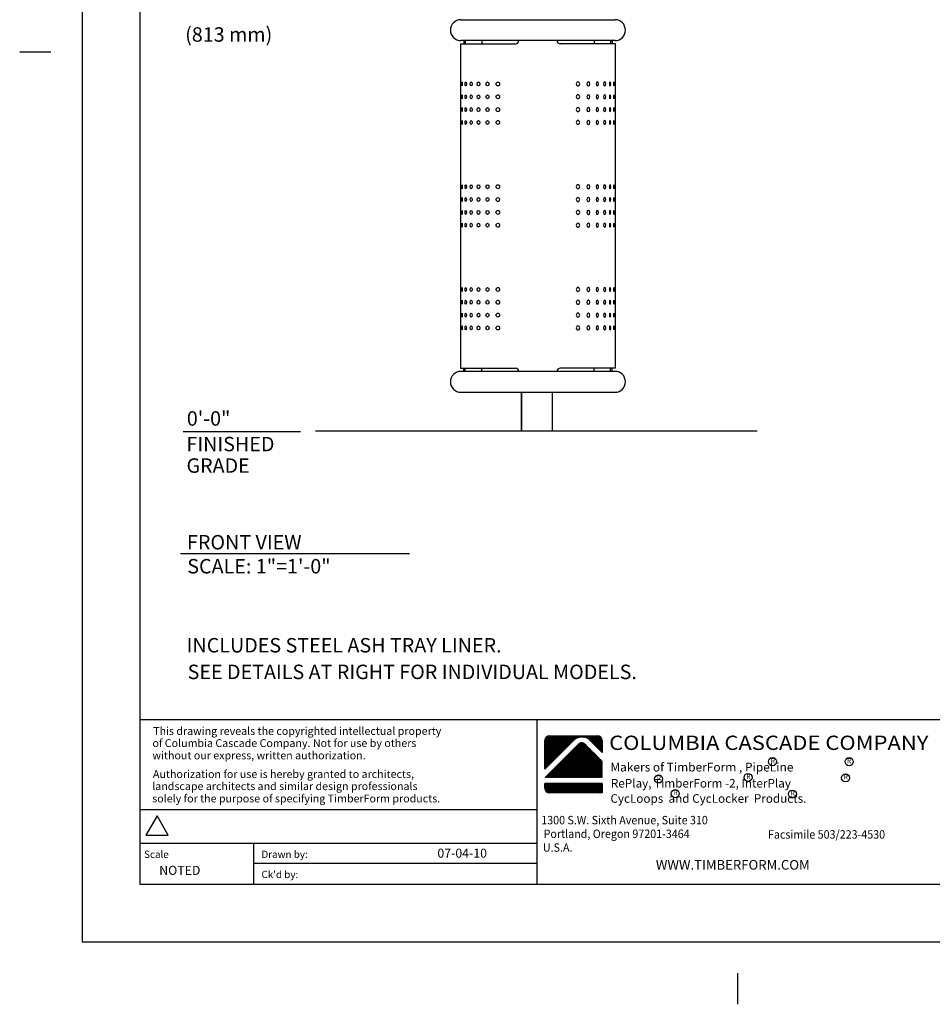
# Model space of a CAD drawing. Extents: x -9 to 141, y -7 to 181.
# Drawn here: x -9 to 86, y -7 to 95 of the extents above; entities that cross this region are included whole.
import ezdxf
from ezdxf.enums import TextEntityAlignment as Align

# ---------------------------------------------------------------- set-up
doc = ezdxf.new("R2010")
doc.units = 0
doc.header["$LTSCALE"] = 5.3333
doc.header["$MEASUREMENT"] = 0
doc.layers.get('0').update_dxf_attribs({"linetype": 'CONTINUOUS'})
for name, color, linetype in [('BOLD', 10, 'CONTINUOUS'), ('DIM', 4, 'CONTINUOUS'), ('NOTES', 7, 'CONTINUOUS'), ('OBJECT', 2, 'CONTINUOUS'), ('TITLE', 7, 'CONTINUOUS')]:
    doc.layers.add(name, color=color, linetype=linetype)
doc.styles.add('ROMANC', font='ROMANC.shx')
doc.styles.add('ROMAND', font='romand', dxfattribs={"height": 1.5})
doc.styles.add('ROMANS', font='ROMANS', dxfattribs={"height": 1.8})

# ---------------------------------------------------------------- blocks, each defined once
blk = doc.blocks.new('*X3')
at = {"color": 0}
for p, q in [((380.55, 36.01), (381.66, 37.12)), ((380.55, 36.18), (381.48, 37.12)), ((380.55, 36.36), (381.3, 37.12)), ((380.55, 36.54), (381.13, 37.12)), ((380.55, 36.72), (380.95, 37.12)), ((380.55, 36.89), (380.77, 37.12)), ((380.55, 37.07), (380.6, 37.12)), ((380.58, 35.86), (381.83, 37.12)), ((380.62, 35.73), (382.01, 37.12)), ((380.68, 35.61), (382.19, 37.12)), ((380.75, 35.51), (382.36, 37.12)), ((380.84, 35.41), (382.54, 37.12)), ((380.93, 35.33), (382.72, 37.12)), ((381.04, 35.26), (382.89, 37.12)), ((381.15, 35.2), (383.07, 37.12)), ((381.28, 35.15), (383.25, 37.12)), ((381.43, 35.13), (383.43, 37.12)), ((381.6, 35.12), (383.6, 37.12)), ((381.78, 35.12), (383.78, 37.12)), ((381.96, 35.12), (383.96, 37.12)), ((382.13, 35.12), (384.13, 37.12)), ((382.31, 35.12), (384.31, 37.12)), ((382.49, 35.12), (384.49, 37.12)), ((382.66, 35.12), (384.66, 37.12)), ((382.84, 35.12), (384.84, 37.12)), ((383.02, 35.12), (385.02, 37.12)), ((383.19, 35.12), (385.19, 37.12)), ((383.37, 35.12), (385.37, 37.12)), ((383.55, 35.12), (385.55, 37.12)), ((383.72, 35.12), (385.72, 37.12)), ((383.9, 35.12), (385.9, 37.12)), ((384.08, 35.12), (386.08, 37.12)), ((384.25, 35.12), (386.25, 37.12)), ((384.43, 35.12), (386.43, 37.12)), ((384.61, 35.12), (386.61, 37.12)), ((384.78, 35.12), (386.78, 37.12)), ((384.96, 35.12), (386.96, 37.12)), ((385.14, 35.12), (387.14, 37.12)), ((385.31, 35.12), (387.31, 37.12)), ((385.49, 35.12), (387.49, 37.12)), ((385.67, 35.12), (387.67, 37.12)), ((385.84, 35.12), (387.84, 37.12)), ((386.02, 35.12), (388.02, 37.12)), ((386.2, 35.12), (388.2, 37.12)), ((386.37, 35.12), (388.37, 37.12)), ((386.55, 35.12), (388.55, 37.12)), ((386.73, 35.12), (388.73, 37.12)), ((386.91, 35.12), (388.91, 37.12)), ((387.08, 35.12), (389.08, 37.12)), ((387.26, 35.12), (389.26, 37.12)), ((387.44, 35.12), (389.44, 37.12)), ((387.61, 35.12), (389.61, 37.12)), ((387.79, 35.12), (389.79, 37.12)), ((387.97, 35.12), (389.97, 37.12)), ((388.14, 35.12), (390.14, 37.12)), ((388.32, 35.12), (390.32, 37.12)), ((388.5, 35.12), (390.5, 37.12)), ((388.67, 35.12), (390.67, 37.12)), ((388.85, 35.12), (390.85, 37.12)), ((389.03, 35.12), (391.03, 37.12)), ((389.2, 35.12), (391.2, 37.12)), ((389.38, 35.12), (391.38, 37.12)), ((389.56, 35.12), (391.56, 37.12)), ((389.73, 35.12), (391.73, 37.12)), ((389.91, 35.12), (391.91, 37.12)), ((390.09, 35.12), (392.09, 37.12)), ((390.26, 35.12), (392.26, 37.12)), ((390.44, 35.12), (392.44, 37.12)), ((390.62, 35.12), (392.55, 37.05)), ((390.79, 35.12), (392.55, 36.87)), ((390.97, 35.12), (392.55, 36.69)), ((391.15, 35.12), (392.55, 36.52)), ((391.32, 35.12), (392.55, 36.34)), ((391.5, 35.12), (392.55, 36.16)), ((391.68, 35.12), (392.55, 35.99)), ((391.86, 35.12), (392.55, 35.81)), ((392.03, 35.12), (392.55, 35.63)), ((392.21, 35.12), (392.55, 35.46)), ((392.39, 35.12), (392.55, 35.28))]:
    blk.add_line(p, q, dxfattribs=at)
blk = doc.blocks.new('*X2')
at = {"color": 0}
for p, q in [((380.55, 40.25), (387.41, 47.12)), ((380.55, 40.43), (387.24, 47.12)), ((380.55, 40.6), (387.06, 47.12)), ((380.55, 40.78), (386.88, 47.12)), ((380.55, 40.96), (386.71, 47.12)), ((380.55, 41.13), (386.53, 47.12)), ((380.55, 41.31), (386.35, 47.12)), ((380.55, 41.49), (386.18, 47.12)), ((380.55, 41.66), (386, 47.12)), ((380.55, 41.84), (385.82, 47.12)), ((380.55, 42.02), (385.65, 47.12)), ((380.55, 42.2), (385.47, 47.12)), ((380.55, 42.37), (385.29, 47.12)), ((380.55, 42.55), (385.12, 47.12)), ((380.55, 42.73), (384.94, 47.12)), ((380.55, 42.9), (384.76, 47.12)), ((380.55, 43.08), (384.59, 47.12)), ((380.55, 43.26), (384.41, 47.12)), ((380.55, 43.43), (384.23, 47.12)), ((380.55, 43.61), (384.06, 47.12)), ((380.55, 43.79), (383.88, 47.12)), ((380.55, 43.96), (383.7, 47.12)), ((380.55, 44.14), (383.53, 47.12)), ((380.55, 44.32), (383.35, 47.12)), ((380.55, 44.49), (383.17, 47.12)), ((380.55, 44.67), (383, 47.12)), ((380.55, 44.85), (382.82, 47.12)), ((380.55, 45.02), (382.64, 47.12)), ((380.55, 45.2), (382.47, 47.12)), ((380.55, 45.38), (382.29, 47.12)), ((380.55, 45.55), (382.11, 47.12)), ((380.55, 45.73), (381.93, 47.12)), ((380.55, 45.91), (381.76, 47.12)), ((380.55, 46.08), (381.58, 47.12)), ((380.56, 46.27), (381.39, 47.11)), ((380.63, 46.52), (381.14, 47.04)), ((386.89, 46.42), (387.59, 47.12)), ((387.29, 46.64), (387.77, 47.12)), ((387.57, 46.74), (387.95, 47.12)), ((387.81, 46.8), (388.12, 47.12)), ((388.02, 46.84), (388.3, 47.12)), ((388.21, 46.85), (388.48, 47.12)), ((388.38, 46.85), (388.65, 47.12)), ((388.55, 46.84), (388.83, 47.12)), ((388.7, 46.82), (389.01, 47.12)), ((388.85, 46.79), (389.18, 47.12)), ((388.99, 46.75), (389.36, 47.12)), ((389.13, 46.71), (389.54, 47.12)), ((389.25, 46.66), (389.71, 47.12)), ((389.38, 46.61), (389.89, 47.12)), ((389.49, 46.55), (390.07, 47.12)), ((389.61, 46.48), (390.24, 47.12)), ((389.71, 46.41), (390.42, 47.12)), ((389.81, 46.34), (390.6, 47.12)), ((389.91, 46.26), (390.77, 47.12)), ((390.01, 46.18), (390.95, 47.12)), ((390.1, 46.09), (391.13, 47.12)), ((390.18, 46), (391.3, 47.12)), ((390.27, 45.91), (391.48, 47.12)), ((390.36, 45.82), (391.65, 47.11)), ((390.45, 45.73), (391.8, 47.09)), ((390.54, 45.65), (391.93, 47.04)), ((390.63, 45.56), (392.05, 46.98)), ((390.71, 45.47), (392.16, 46.91)), ((390.8, 45.38), (392.25, 46.83)), ((390.89, 45.29), (392.33, 46.74)), ((390.98, 45.2), (392.41, 46.63)), ((391.07, 45.12), (392.47, 46.51)), ((391.16, 45.03), (392.51, 46.38)), ((391.24, 44.94), (392.54, 46.23)), ((391.33, 44.85), (392.55, 46.06)), ((391.42, 44.76), (392.55, 45.89)), ((391.51, 44.67), (392.55, 45.71)), ((391.6, 44.59), (392.55, 45.53)), ((391.69, 44.5), (392.55, 45.36)), ((391.77, 44.41), (392.55, 45.18)), ((391.86, 44.32), (392.55, 45)), ((391.95, 44.23), (392.55, 44.83)), ((392.04, 44.14), (392.55, 44.65)), ((392.13, 44.05), (392.55, 44.47)), ((392.22, 43.97), (392.55, 44.3)), ((392.31, 43.88), (392.55, 44.12)), ((392.39, 43.79), (392.55, 43.94)), ((392.48, 43.7), (392.55, 43.77))]:
    blk.add_line(p, q, dxfattribs=at)
blk = doc.blocks.new('*X1')
at = {"color": 0}
for p, q in [((380.61, 38.37), (387.83, 45.59)), ((380.7, 38.37), (387.98, 45.66)), ((380.79, 38.37), (388.1, 45.69)), ((380.87, 38.37), (388.21, 45.7)), ((380.96, 38.37), (388.3, 45.71)), ((381.05, 38.37), (388.38, 45.7)), ((381.14, 38.37), (388.46, 45.69)), ((381.23, 38.37), (388.53, 45.68)), ((381.32, 38.37), (388.6, 45.66)), ((381.4, 38.37), (388.67, 45.63)), ((381.49, 38.37), (388.73, 45.61)), ((381.58, 38.37), (388.79, 45.58)), ((381.67, 38.37), (388.84, 45.54)), ((381.76, 38.37), (388.89, 45.51)), ((381.85, 38.37), (388.94, 45.47)), ((381.94, 38.37), (388.99, 45.42)), ((382.02, 38.37), (389.03, 45.38)), ((382.11, 38.37), (389.08, 45.34)), ((382.2, 38.37), (389.12, 45.29)), ((382.29, 38.37), (389.17, 45.25)), ((382.38, 38.37), (389.21, 45.2)), ((382.47, 38.37), (389.26, 45.16)), ((382.55, 38.37), (389.3, 45.12)), ((382.64, 38.37), (389.34, 45.07)), ((382.73, 38.37), (389.39, 45.03)), ((382.82, 38.37), (389.43, 44.98)), ((382.91, 38.37), (389.48, 44.94)), ((383, 38.37), (389.52, 44.89)), ((383.08, 38.37), (389.56, 44.85)), ((383.17, 38.37), (389.61, 44.81)), ((383.26, 38.37), (389.65, 44.76)), ((383.35, 38.37), (389.7, 44.72)), ((383.44, 38.37), (389.74, 44.67)), ((383.53, 38.37), (389.79, 44.63)), ((383.61, 38.37), (389.83, 44.59)), ((383.7, 38.37), (389.87, 44.54)), ((383.79, 38.37), (389.92, 44.5)), ((383.88, 38.37), (389.96, 44.45)), ((383.97, 38.37), (390.01, 44.41)), ((384.06, 38.37), (390.05, 44.36)), ((384.14, 38.37), (390.1, 44.32)), ((384.23, 38.37), (390.14, 44.28)), ((384.32, 38.37), (390.18, 44.23)), ((384.41, 38.37), (390.23, 44.19)), ((384.5, 38.37), (390.27, 44.14)), ((384.59, 38.37), (390.32, 44.1)), ((384.68, 38.37), (390.36, 44.05)), ((384.76, 38.37), (390.4, 44.01)), ((384.85, 38.37), (390.45, 43.97)), ((384.94, 38.37), (390.49, 43.92)), ((385.03, 38.37), (390.54, 43.88)), ((385.12, 38.37), (390.58, 43.83)), ((385.21, 38.37), (390.63, 43.79)), ((385.29, 38.37), (390.67, 43.75)), ((385.38, 38.37), (390.71, 43.7)), ((385.47, 38.37), (390.76, 43.66)), ((385.56, 38.37), (390.8, 43.61)), ((385.65, 38.37), (390.85, 43.57)), ((385.74, 38.37), (390.89, 43.52)), ((385.82, 38.37), (390.93, 43.48)), ((385.91, 38.37), (390.98, 43.44)), ((386, 38.37), (391.02, 43.39)), ((386.09, 38.37), (391.07, 43.35)), ((386.18, 38.37), (391.11, 43.3)), ((386.27, 38.37), (391.16, 43.26)), ((386.35, 38.37), (391.2, 43.22)), ((386.44, 38.37), (391.24, 43.17)), ((386.53, 38.37), (391.29, 43.13)), ((386.62, 38.37), (391.33, 43.08)), ((386.71, 38.37), (391.38, 43.04)), ((386.8, 38.37), (391.42, 42.99)), ((386.88, 38.37), (391.47, 42.95)), ((386.97, 38.37), (391.51, 42.91)), ((387.06, 38.37), (391.55, 42.86)), ((387.15, 38.37), (391.6, 42.82)), ((387.24, 38.37), (391.64, 42.77)), ((387.33, 38.37), (391.69, 42.73)), ((387.42, 38.37), (391.73, 42.68)), ((387.5, 38.37), (391.77, 42.64)), ((387.59, 38.37), (391.82, 42.6)), ((387.68, 38.37), (391.86, 42.55)), ((387.77, 38.37), (391.91, 42.51)), ((387.86, 38.37), (391.95, 42.46)), ((387.95, 38.37), (392, 42.42)), ((388.03, 38.37), (392.04, 42.38)), ((388.12, 38.37), (392.08, 42.33)), ((388.21, 38.37), (392.13, 42.29)), ((388.3, 38.37), (392.17, 42.24)), ((388.39, 38.37), (392.22, 42.2)), ((388.48, 38.37), (392.26, 42.15)), ((388.56, 38.37), (392.31, 42.11)), ((388.65, 38.37), (392.35, 42.07)), ((388.74, 38.37), (392.39, 42.02)), ((388.83, 38.37), (392.44, 41.98)), ((388.92, 38.37), (392.48, 41.93)), ((389.01, 38.37), (392.53, 41.89)), ((389.09, 38.37), (392.55, 41.82)), ((389.18, 38.37), (392.55, 41.73)), ((389.27, 38.37), (392.55, 41.64)), ((389.36, 38.37), (392.55, 41.56)), ((389.45, 38.37), (392.55, 41.47)), ((389.54, 38.37), (392.55, 41.38)), ((389.62, 38.37), (392.55, 41.29)), ((389.71, 38.37), (392.55, 41.2)), ((389.8, 38.37), (392.55, 41.11)), ((389.89, 38.37), (392.55, 41.03)), ((389.98, 38.37), (392.55, 40.94)), ((390.07, 38.37), (392.55, 40.85)), ((390.16, 38.37), (392.55, 40.76)), ((390.24, 38.37), (392.55, 40.67)), ((390.33, 38.37), (392.55, 40.58)), ((390.42, 38.37), (392.55, 40.49)), ((390.51, 38.37), (392.55, 40.41)), ((390.6, 38.37), (392.55, 40.32)), ((390.69, 38.37), (392.55, 40.23)), ((390.77, 38.37), (392.55, 40.14)), ((390.86, 38.37), (392.55, 40.05)), ((390.95, 38.37), (392.55, 39.96)), ((391.04, 38.37), (392.55, 39.88)), ((391.13, 38.37), (392.55, 39.79)), ((391.22, 38.37), (392.55, 39.7)), ((391.3, 38.37), (392.55, 39.61)), ((391.39, 38.37), (392.55, 39.52)), ((391.48, 38.37), (392.55, 39.43)), ((391.57, 38.37), (392.55, 39.35)), ((391.66, 38.37), (392.55, 39.26)), ((391.75, 38.37), (392.55, 39.17)), ((391.83, 38.37), (392.55, 39.08)), ((391.92, 38.37), (392.55, 38.99)), ((392.01, 38.37), (392.55, 38.9)), ((392.1, 38.37), (392.55, 38.82)), ((392.19, 38.37), (392.55, 38.73)), ((392.28, 38.37), (392.55, 38.64)), ((392.37, 38.37), (392.55, 38.55)), ((392.45, 38.37), (392.55, 38.46)), ((392.54, 38.37), (392.55, 38.37))]:
    blk.add_line(p, q, dxfattribs=at)

msp = doc.modelspace()

# ---------------------------------------------------------------- linework, layer by layer
at = {"extrusion": (0, 1, 6.12303e-17)}
for p, q in [((43.58017, 56.092), (43.58017, 52.092)), ((46.74683, 56.092), (46.74683, 52.092))]:
    msp.add_line(p, q, dxfattribs=at)
at = {"layer": 'BOLD'}
for p, q in [((3.96, 168.96), (3.96, 5.04)), ((22.1962, 52.092), (68.01033, 52.092)), ((3.96, 22.10635), (128.04, 22.10635)), ((3.96, 5.04), (128.04, 5.04))]:
    msp.add_line(p, q, dxfattribs=at)
at = {"layer": 'DIM'}
msp.add_line((20.63991, 51.97784), (8.44362, 51.97784), dxfattribs=at)
at = {"layer": 'NOTES'}
for p, q in [((-2.04, 174.96), (-2.04, -0.96)), ((-5.28, 91.37248), (-8.52, 91.37248)), ((8.16372, 39.33499), (31.93775, 39.33499)), ((-2.04, -0.96), (134.04, -0.96)), ((66, -4.2), (66, -7.44))]:
    msp.add_line(p, q, dxfattribs=at)
at = {"layer": 'OBJECT', "color": 7, "linetype": 'Continuous'}
for p, q in [((37.27006, 94.75867), (53.27006, 94.75867)), ((37.21798, 92.25867), (37.21798, 58.592)), ((37.21798, 92.25867), (42.95242, 92.25867)), ((53.27006, 92.592), (37.27006, 92.592)), ((37.56186, 92.592), (37.56186, 92.25867)), ((37.72853, 92.592), (37.72853, 92.25867)), ((39.43951, 92.592), (39.43951, 92.25867)), ((53.32215, 92.25867), (47.58771, 92.25867)), ((51.10062, 92.592), (51.10062, 92.25867)), ((52.8116, 92.592), (52.8116, 92.25867)), ((52.97827, 92.592), (52.97827, 92.25867)), ((53.32215, 58.592), (53.32215, 92.25867)), ((37.27218, 88.30033), (37.27218, 87.88367)), ((37.41385, 88.30033), (37.41385, 87.88367)), ((53.12628, 88.30033), (53.12628, 87.88367)), ((53.26794, 88.30033), (53.26794, 87.88367)), ((37.27218, 86.967), (37.27218, 86.55033)), ((37.41385, 86.967), (37.41385, 86.55033)), ((53.12628, 86.967), (53.12628, 86.55033)), ((53.26794, 86.967), (53.26794, 86.55033)), ((37.27218, 85.63367), (37.27218, 85.217)), ((37.41385, 85.63367), (37.41385, 85.217)), ((53.12628, 85.63367), (53.12628, 85.217)), ((53.26794, 85.63367), (53.26794, 85.217)), ((37.27218, 84.30034), (37.27218, 83.88367)), ((37.41385, 84.30034), (37.41385, 83.88367)), ((53.12628, 84.30034), (53.12628, 83.88367)), ((53.26794, 84.30034), (53.26794, 83.88367)), ((37.27218, 77.63367), (37.27218, 77.217)), ((37.41385, 77.63367), (37.41385, 77.217)), ((53.12628, 77.63367), (53.12628, 77.217)), ((53.26794, 77.63367), (53.26794, 77.217)), ((37.27218, 76.30034), (37.27218, 75.88367)), ((37.41385, 76.30034), (37.41385, 75.88367)), ((53.12628, 76.30034), (53.12628, 75.88367)), ((53.26794, 76.30034), (53.26794, 75.88367)), ((37.27218, 74.967), (37.27218, 74.55034)), ((37.41385, 74.967), (37.41385, 74.55034)), ((53.12628, 74.967), (53.12628, 74.55034)), ((53.26794, 74.967), (53.26794, 74.55034)), ((37.27218, 73.63367), (37.27218, 73.217)), ((37.41385, 73.63367), (37.41385, 73.217)), ((53.12628, 73.63367), (53.12628, 73.217)), ((53.26794, 73.63367), (53.26794, 73.217)), ((37.27218, 66.967), (37.27218, 66.55034)), ((37.41385, 66.967), (37.41385, 66.55034)), ((53.12628, 66.967), (53.12628, 66.55034)), ((53.26794, 66.967), (53.26794, 66.55034)), ((37.27218, 65.63367), (37.27218, 65.217)), ((37.41385, 65.63367), (37.41385, 65.217)), ((53.12628, 65.63367), (53.12628, 65.217)), ((53.26794, 65.63367), (53.26794, 65.217)), ((37.27218, 64.30034), (37.27218, 63.88367)), ((37.41385, 64.30034), (37.41385, 63.88367)), ((53.12628, 64.30034), (53.12628, 63.88367)), ((53.26794, 64.30034), (53.26794, 63.88367)), ((37.27218, 62.967), (37.27218, 62.55034)), ((37.41385, 62.967), (37.41385, 62.55034)), ((53.12628, 62.967), (53.12628, 62.55034)), ((53.26794, 62.967), (53.26794, 62.55034)), ((37.21798, 58.592), (42.95242, 58.592)), ((53.27006, 58.25867), (37.27006, 58.25867)), ((37.56186, 58.25867), (37.56186, 58.592)), ((37.72853, 58.25867), (37.72853, 58.592)), ((39.43951, 58.25867), (39.43951, 58.592)), ((53.32215, 58.592), (47.58771, 58.592)), ((51.10062, 58.25867), (51.10062, 58.592)), ((52.8116, 58.25867), (52.8116, 58.592)), ((52.97827, 58.25867), (52.97827, 58.592)), ((37.27006, 56.092), (53.27006, 56.092)), ((43.58017, 52.092), (43.58017, 56.092))]:
    msp.add_line(p, q, dxfattribs=at)
for centre, radius, start, end in [((37.27006, 93.67533), 1.08333, 90, 270), ((53.27006, 93.67533), 1.08333, 270, 90), ((42.95242, 92.592), 0.33333, 270, 0), ((47.58771, 92.592), 0.33333, 180, 270), ((37.27006, 57.17534), 1.08333, 90, 270), ((42.95242, 58.25867), 0.33333, 0, 90), ((47.58771, 58.25867), 0.33333, 90, 180), ((53.27006, 57.17534), 1.08333, 270, 90)]:
    msp.add_arc(centre, radius, start, end, dxfattribs=at)
for centre, major_axis, ratio in [((37.77628, 88.092), (0, -0.20835), 0.34916444), ((38.34421, 88.092), (0, -0.20835), 0.499925829), ((39.10453, 88.092), (0, -0.20834), 0.636805001), ((40.03611, 88.092), (0, -0.20834), 0.755999189), ((41.11307, 88.092), (0, -0.20834), 0.854195888), ((37.77628, 86.75867), (0, -0.20835), 0.34916444), ((38.34421, 86.75867), (0, -0.20835), 0.499925829), ((39.10453, 86.75867), (0, -0.20834), 0.636805001), ((40.03611, 86.75867), (0, -0.20834), 0.755999189), ((41.11307, 86.75867), (0, -0.20834), 0.854195888), ((37.77628, 85.42533), (0, -0.20835), 0.34916444), ((38.34421, 85.42533), (0, -0.20835), 0.499925829), ((39.10453, 85.42533), (0, -0.20834), 0.636805001), ((40.03611, 85.42533), (0, -0.20834), 0.755999189), ((41.11307, 85.42533), (0, -0.20834), 0.854195888), ((37.77628, 84.092), (0, -0.20835), 0.34916444), ((38.34421, 84.092), (0, -0.20835), 0.499925829), ((39.10453, 84.092), (0, -0.20834), 0.636805001), ((40.03611, 84.092), (0, -0.20834), 0.755999189), ((41.11307, 84.092), (0, -0.20834), 0.854195888), ((37.77628, 77.42534), (0, -0.20835), 0.34916444), ((38.34421, 77.42534), (0, -0.20835), 0.499925829), ((39.10453, 77.42534), (0, -0.20834), 0.636805001), ((40.03611, 77.42534), (0, -0.20834), 0.755999189), ((41.11307, 77.42534), (0, -0.20834), 0.854195888), ((37.77628, 76.092), (0, -0.20835), 0.34916444), ((38.34421, 76.092), (0, -0.20835), 0.499925829), ((39.10453, 76.092), (0, -0.20834), 0.636805001), ((40.03611, 76.092), (0, -0.20834), 0.755999189), ((41.11307, 76.092), (0, -0.20834), 0.854195888), ((37.77628, 74.75867), (0, -0.20835), 0.34916444), ((38.34421, 74.75867), (0, -0.20835), 0.499925829), ((39.10453, 74.75867), (0, -0.20834), 0.636805001), ((40.03611, 74.75867), (0, -0.20834), 0.755999189), ((41.11307, 74.75867), (0, -0.20834), 0.854195888), ((37.77628, 73.42534), (0, -0.20835), 0.34916444), ((38.34421, 73.42534), (0, -0.20835), 0.499925829), ((39.10453, 73.42534), (0, -0.20834), 0.636805001), ((40.03611, 73.42534), (0, -0.20834), 0.755999189), ((41.11307, 73.42534), (0, -0.20834), 0.854195888), ((37.77628, 66.75867), (0, -0.20835), 0.34916444), ((38.34421, 66.75867), (0, -0.20835), 0.499925829), ((39.10453, 66.75867), (0, -0.20834), 0.636805001), ((40.03611, 66.75867), (0, -0.20834), 0.755999189), ((41.11307, 66.75867), (0, -0.20834), 0.854195888), ((37.77628, 65.42534), (0, -0.20835), 0.34916444), ((38.34421, 65.42534), (0, -0.20835), 0.499925829), ((39.10453, 65.42534), (0, -0.20834), 0.636805001), ((40.03611, 65.42534), (0, -0.20834), 0.755999189), ((41.11307, 65.42534), (0, -0.20834), 0.854195888), ((37.77628, 64.092), (0, -0.20835), 0.34916444), ((38.34421, 64.092), (0, -0.20835), 0.499925829), ((39.10453, 64.092), (0, -0.20834), 0.636805001), ((40.03611, 64.092), (0, -0.20834), 0.755999189), ((41.11307, 64.092), (0, -0.20834), 0.854195888), ((37.77628, 62.75867), (0, -0.20835), 0.34916444), ((38.34421, 62.75867), (0, -0.20835), 0.499925829), ((39.10453, 62.75867), (0, -0.20834), 0.636805001), ((40.03611, 62.75867), (0, -0.20834), 0.755999189), ((41.11307, 62.75867), (0, -0.20834), 0.854195888)]:
    msp.add_ellipse(centre, major_axis=major_axis, ratio=ratio, dxfattribs=at)
at = {"layer": 'OBJECT', "color": 7, "linetype": 'Continuous', "extrusion": (0, 0, -1)}
for centre, major_axis, ratio in [((49.42706, 88.092), (0, -0.20834), 0.854195888), ((50.50402, 88.092), (0, -0.20834), 0.755999189), ((51.4356, 88.092), (0, -0.20834), 0.636805001), ((52.19592, 88.092), (0, -0.20835), 0.499925829), ((52.76385, 88.092), (0, -0.20835), 0.34916444), ((49.42706, 86.75867), (0, -0.20834), 0.854195888), ((50.50402, 86.75867), (0, -0.20834), 0.755999189), ((51.4356, 86.75867), (0, -0.20834), 0.636805001), ((52.19592, 86.75867), (0, -0.20835), 0.499925829), ((52.76385, 86.75867), (0, -0.20835), 0.34916444), ((49.42706, 85.42533), (0, -0.20834), 0.854195888), ((50.50402, 85.42533), (0, -0.20834), 0.755999189), ((51.4356, 85.42533), (0, -0.20834), 0.636805001), ((52.19592, 85.42533), (0, -0.20835), 0.499925829), ((52.76385, 85.42533), (0, -0.20835), 0.34916444), ((49.42706, 84.092), (0, -0.20834), 0.854195888), ((50.50402, 84.092), (0, -0.20834), 0.755999189), ((51.4356, 84.092), (0, -0.20834), 0.636805001), ((52.19592, 84.092), (0, -0.20835), 0.499925829), ((52.76385, 84.092), (0, -0.20835), 0.34916444), ((49.42706, 77.42534), (0, -0.20834), 0.854195888), ((50.50402, 77.42534), (0, -0.20834), 0.755999189), ((51.4356, 77.42534), (0, -0.20834), 0.636805001), ((52.19592, 77.42534), (0, -0.20835), 0.499925829), ((52.76385, 77.42534), (0, -0.20835), 0.34916444), ((49.42706, 76.092), (0, -0.20834), 0.854195888), ((50.50402, 76.092), (0, -0.20834), 0.755999189), ((51.4356, 76.092), (0, -0.20834), 0.636805001), ((52.19592, 76.092), (0, -0.20835), 0.499925829), ((52.76385, 76.092), (0, -0.20835), 0.34916444), ((49.42706, 74.75867), (0, -0.20834), 0.854195888), ((50.50402, 74.75867), (0, -0.20834), 0.755999189), ((51.4356, 74.75867), (0, -0.20834), 0.636805001), ((52.19592, 74.75867), (0, -0.20835), 0.499925829), ((52.76385, 74.75867), (0, -0.20835), 0.34916444), ((49.42706, 73.42534), (0, -0.20834), 0.854195888), ((50.50402, 73.42534), (0, -0.20834), 0.755999189), ((51.4356, 73.42534), (0, -0.20834), 0.636805001), ((52.19592, 73.42534), (0, -0.20835), 0.499925829), ((52.76385, 73.42534), (0, -0.20835), 0.34916444), ((49.42706, 66.75867), (0, -0.20834), 0.854195888), ((50.50402, 66.75867), (0, -0.20834), 0.755999189), ((51.4356, 66.75867), (0, -0.20834), 0.636805001), ((52.19592, 66.75867), (0, -0.20835), 0.499925829), ((52.76385, 66.75867), (0, -0.20835), 0.34916444), ((49.42706, 65.42534), (0, -0.20834), 0.854195888), ((50.50402, 65.42534), (0, -0.20834), 0.755999189), ((51.4356, 65.42534), (0, -0.20834), 0.636805001), ((52.19592, 65.42534), (0, -0.20835), 0.499925829), ((52.76385, 65.42534), (0, -0.20835), 0.34916444), ((49.42706, 64.092), (0, -0.20834), 0.854195888), ((50.50402, 64.092), (0, -0.20834), 0.755999189), ((51.4356, 64.092), (0, -0.20834), 0.636805001), ((52.19592, 64.092), (0, -0.20835), 0.499925829), ((52.76385, 64.092), (0, -0.20835), 0.34916444), ((49.42706, 62.75867), (0, -0.20834), 0.854195888), ((50.50402, 62.75867), (0, -0.20834), 0.755999189), ((51.4356, 62.75867), (0, -0.20834), 0.636805001), ((52.19592, 62.75867), (0, -0.20835), 0.499925829), ((52.76385, 62.75867), (0, -0.20835), 0.34916444)]:
    msp.add_ellipse(centre, major_axis=major_axis, ratio=ratio, dxfattribs=at)
at = {"layer": 'TITLE', "color": 1}
msp.add_line((45.1635, 22.10635), (45.1635, 5.04), dxfattribs=at)
at = {"layer": 'TITLE', "color": 2}
for p, q in [((45.99225, 16.9807), (48.95345, 19.9419)), ((45.99225, 16.9807), (45.99225, 19.9419)), ((46.48725, 20.4369), (51.43724, 20.4369)), ((51.93223, 18.7132), (50.70353, 19.9419)), ((51.93223, 19.9419), (51.93223, 18.7132)), ((51.93223, 15.48691), (45.99225, 15.48691)), ((45.99225, 14.99191), (45.99225, 15.48691)), ((51.93223, 15.48691), (51.93223, 14.49691)), ((51.93223, 14.49691), (46.48725, 14.49691)), ((3.96, 12.79), (45.1635, 12.79)), ((3.96, 9.29), (45.1635, 9.29)), ((15.74025, 9.29), (15.74025, 5.04459)), ((45.1635, 7.16729), (15.74025, 7.16729))]:
    msp.add_line(p, q, dxfattribs=at)
at = {"layer": 'TITLE'}
msp.add_lwpolyline([(5.74118, 12.13551), (4.57594, 10.11725), (6.90642, 10.11725)], close=True, dxfattribs=at)
for centre, radius in [((69.61883, 17.74536), 0.42387), ((77.57728, 17.74536), 0.42387), ((57.79232, 15.94822), 0.41597), ((67.07845, 16.10307), 0.41597), ((77.1952, 16.06219), 0.41597), ((59.52295, 14.42421), 0.41597), ((71.67973, 14.38334), 0.41597)]:
    msp.add_circle(centre, radius, dxfattribs=at)
at = {"layer": 'TITLE', "color": 2}
for centre, radius, start, end in [((46.48725, 19.9419), 0.495, 90, 180), ((49.82849, 19.06686), 1.2375, 45, 135), ((51.43724, 19.9419), 0.495, 0, 90), ((46.48725, 14.99191), 0.495, 180, 270)]:
    msp.add_arc(centre, radius, start, end, dxfattribs=at)

# ---------------------------------------------------------------- block references
at = {"layer": 'TITLE', "color": 2, "xscale": 0.4949987625000034, "yscale": 0.4949987624999999, "zscale": 0.4949987624999999}
for name in ['*X2', '*X3']:
    msp.add_blockref(name, (-142.3774, -2.88729), dxfattribs=at)
at = {"layer": 'TITLE', "color": 6, "xscale": 0.4949987625000034, "yscale": 0.4949987624999999, "zscale": 0.4949987624999999}
msp.add_blockref('*X1', (-142.3774, -2.88729), dxfattribs=at)

# ---------------------------------------------------------------- texts
at = {"style": 'ROMAND'}
for s, p in [('SCALE: 1"=1\'-0"', (8.87364, 37.27897)), ('SEE DETAILS AT RIGHT FOR INDIVIDUAL MODELS.', (8.90957, 26.3137))]:
    msp.add_text(s, height=1.5, dxfattribs=at).set_placement(p)
at = {"color": 0, "insert": (57.50747, 7.5378), "char_height": 1, "width": 46.2784206, "attachment_point": 1, "style": 'ROMAND'}
msp.add_mtext('{\\fArial|b0|i0|c0|p34;WWW.TIMBERFORM.COM}', dxfattribs=at)
at = {"layer": 'DIM', "style": 'ROMAND'}
for s, p in [('(813 mm)', (8.65519, 93.22396)), ('0\'-0"', (8.82714, 53.36962))]:
    msp.add_text(s, height=1.5, dxfattribs=at).set_placement(p, align=Align.MIDDLE_LEFT)
at = {"layer": 'NOTES', "style": 'ROMAND'}
for s, p in [('FINISHED', (8.7917, 49.96118)), ('GRADE', (8.7917, 47.72784)), ('FRONT VIEW', (8.84757, 39.77192)), ('INCLUDES STEEL ASH TRAY LINER.', (8.81127, 29.07612))]:
    msp.add_text(s, height=1.5, dxfattribs=at).set_placement(p)
at = {"layer": 'TITLE', "style": 'ROMAND'}
for s, height, p in [('This drawing reveals the copyrighted intellectual property', 0.8125, (5.33163, 20.523)), ('of Columbia Cascade Company. Not for use by others', 0.8125, (5.25762, 19.26594)), ('without our express, written authorization.', 0.8125, (5.25744, 17.98862)), ('Makers of TimberForm , PipeLine ', 0.9079227, (52.79405, 16.72536)), ('Authorization for use is hereby granted to architects,', 0.8125, (5.31091, 16.05133)), ('landscape architects and similar design professionals', 0.8125, (5.23689, 14.79427)), ('RePlay, TimberForm -2, InterPlay', 0.8909978, (52.83888, 15.0583)), ('solely for the purpose of specifying TimberForm products.', 0.8125, (5.23671, 13.51695)), ('CycLoops  and CycLocker  Products.', 0.8909978, (52.7952, 13.47809))]:
    msp.add_text(s, height=height, dxfattribs=at).set_placement(p)
at = {"layer": 'TITLE', "color": 5, "style": 'ROMAND', "width": 0.966387}
msp.add_text('COLUMBIA CASCADE COMPANY', height=1.4849963, dxfattribs=at).set_placement((52.65774, 18.96133), (85.80126, 18.96133), align=Align.FIT)
at = {"layer": 'TITLE', "style": 'ROMAND'}
for height, p in [(0.5044, (69.65539, 17.75911)), (0.5044, (77.56962, 17.77291)), (0.495, (67.1157, 16.13573)), (0.495, (77.23314, 16.09659)), (0.495, (57.82957, 15.98089)), (0.495, (59.56021, 14.45687)), (0.495, (71.71768, 14.41773))]:
    msp.add_text('R', height=height, dxfattribs=at).set_placement(p, align=Align.MIDDLE)
at = {"layer": 'TITLE', "style": 'ROMANS', "oblique": 10, "width": 0.93}
for s, height, p in [('1300 S.W. Sixth Avenue, Suite 310', 0.8775159, (45.61219, 11.23883)), ('Portland, Oregon 97201-3464', 0.8775159, (45.8609, 9.81809)), ('Facsimile 503/223-4530', 0.8775159, (69.14476, 9.75569)), ('U.S.A.', 0.877516, (45.78437, 8.39735))]:
    msp.add_text(s, height=height, dxfattribs=at).set_placement(p)
at = {"layer": 'TITLE', "style": 'ROMANS', "oblique": 10}
for s, p in [('Scale', (4.3908, 7.75103)), ('Drawn by:', (16.5735, 7.75103)), ("Ck'd by:", (16.5735, 5.66332))]:
    msp.add_text(s, height=0.75, dxfattribs=at).set_placement(p)
at = {"layer": 'TITLE', "linetype": 'Continuous', "style": 'ROMANC'}
for s, p in [('07-04-10', (34.83641, 7.77896)), ('NOTED', (5.96321, 5.99484))]:
    msp.add_text(s, height=0.9375, dxfattribs=at).set_placement(p)

doc.saveas('drawing.dxf')
